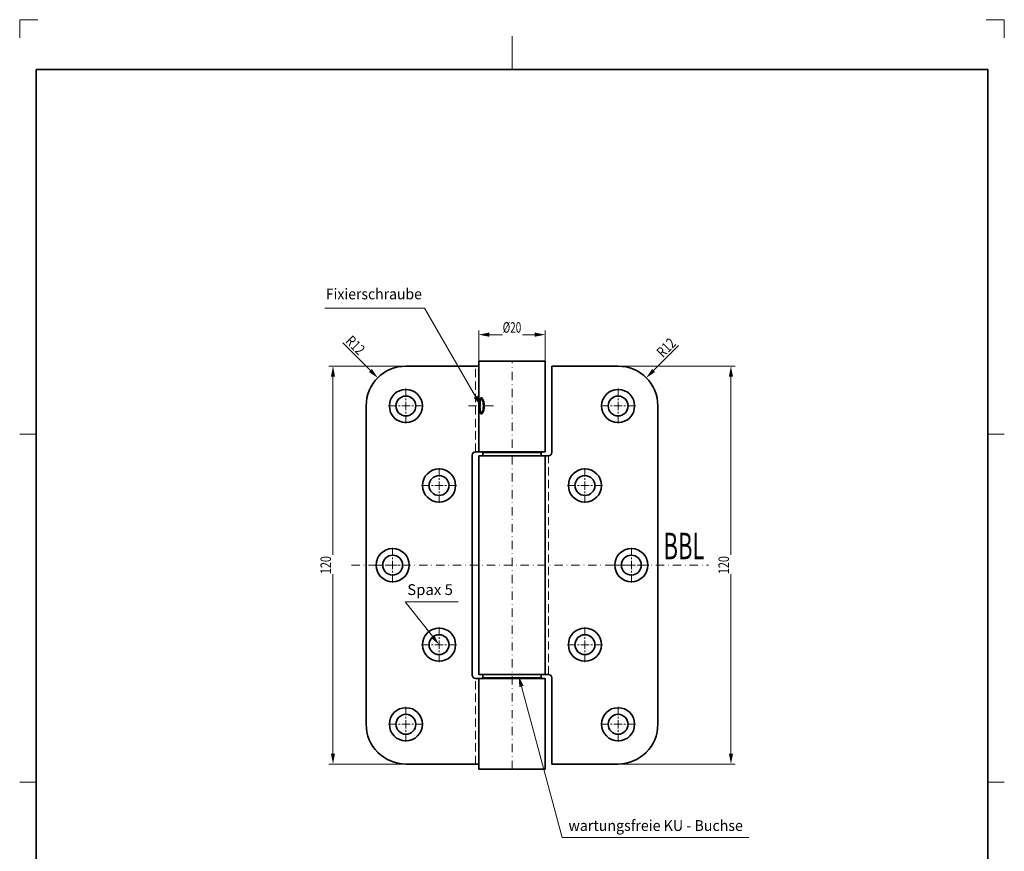
# Model space of a CAD drawing. Units: millimetres. Extents: x -379 to -82, y -214 to 206.
# Drawn here: x -379 to -82, y -45 to 206 of the extents above; entities that cross this region are included whole.
import ezdxf
from ezdxf.enums import TextEntityAlignment as Align

# ---------------------------------------------------------------- set-up
doc = ezdxf.new("R2010")
doc.units = ezdxf.units.MM
doc.header["$LTSCALE"] = 5
for name, pattern in [('AUSGEZOGEN', [0]), ('DASHDOT', [1, 0.5, -0.25, 0, -0.25]), ('DASHED', [0.75, 0.5, -0.25])]:
    doc.linetypes.add(name, pattern=pattern)
for name, color, linetype in [('BEMASS', 1, 'Continuous'), ('HOLZ', 18, 'Continuous'), ('KONTUREN', 18, 'Continuous'), ('MITTEL', 1, 'Continuous'), ('RAHMEN', 18, 'Continuous'), ('VERDECKT', 5, 'Continuous')]:
    doc.layers.add(name, color=color, linetype=linetype)
doc.styles.add('Arial', font='arial.ttf')
doc.dimstyles.new('ISO-25', dxfattribs={"dimtxt": 2.5, "dimasz": 2.5, "dimexe": 1.25, "dimexo": 0.625, "dimtad": 1, "dimtxsty": 'Standard', "dimcen": 2.5, "dimadec": 0, "dimazin": 0, "dimtfac": 1, "dimtmove": 0, "dimatfit": 3, "dimfxl": 1, "dimarcsym": 0})

# ---------------------------------------------------------------- blocks, each defined once
blk = doc.blocks.new('*D1')
at = {"layer": 'BEMASS', "linetype": 'AUSGEZOGEN', "lineweight": 18}
for points in [[(-284.41, 101.08), (-285.05, 97.91), (-283.78, 97.91)], [(-284.41, -18.92), (-283.78, -15.74), (-285.05, -15.74)]]:
    blk.add_hatch(color=1, dxfattribs=at).paths.add_polyline_path(points, flags=0)
at = {"layer": 'BEMASS', "color": 1, "linetype": 'AUSGEZOGEN', "lineweight": 18}
for p, q in [((-262.41, 101.08), (-285.66, 101.08)), ((-284.41, 97.91), (-284.41, -15.74)), ((-262.41, -18.92), (-285.66, -18.92))]:
    blk.add_line(p, q, dxfattribs=at)
at = {"color": 1, "linetype": 'AUSGEZOGEN', "lineweight": 18}
blk.add_wipeout([(-284.06, 38.36), (-284.06, 44.12), (-289.14, 44.12), (-289.14, 38.36)], dxfattribs=at).dxf.layer = 'BEMASS'
at = {"layer": 'BEMASS', "color": 1, "linetype": 'AUSGEZOGEN', "lineweight": 18, "style": 'Arial', "width": 0.735395}
blk.add_text('120', height=3.175, rotation=90, dxfattribs=at).set_placement((-285.01, 38.36), (-285.01, 43.8), align=Align.FIT)
blk = doc.blocks.new('*D2')
at = {"layer": 'BEMASS', "linetype": 'AUSGEZOGEN', "lineweight": 18}
for points in [[(-240.41, 110.58), (-237.24, 109.95), (-237.24, 111.22)], [(-220.41, 110.58), (-223.59, 111.22), (-223.59, 109.95)]]:
    blk.add_hatch(color=1, dxfattribs=at).paths.add_polyline_path(points, flags=0)
at = {"layer": 'BEMASS', "color": 1, "linetype": 'AUSGEZOGEN', "lineweight": 18}
for p, q in [((-240.41, 102.58), (-240.41, 111.83)), ((-237.24, 110.58), (-223.59, 110.58)), ((-220.41, 102.58), (-220.41, 111.83))]:
    blk.add_line(p, q, dxfattribs=at)
at = {"color": 1, "linetype": 'AUSGEZOGEN', "lineweight": 18}
blk.add_wipeout([(-233.21, 110.23), (-227.3, 110.23), (-227.3, 115.31), (-233.21, 115.31)], dxfattribs=at).dxf.layer = 'BEMASS'
at = {"layer": 'BEMASS', "color": 1, "linetype": 'AUSGEZOGEN', "lineweight": 18, "style": 'Arial', "width": 0.667172}
blk.add_text('%%c20', height=3.175, dxfattribs=at).set_placement((-233.21, 111.18), (-227.62, 111.18), align=Align.FIT)
blk = doc.blocks.new('*D3')
at = {"layer": 'BEMASS', "linetype": 'AUSGEZOGEN', "lineweight": 18}
for points in [[(-164.36, 101.08), (-165, 97.91), (-163.73, 97.91)], [(-164.36, -18.92), (-163.73, -15.74), (-165, -15.74)]]:
    blk.add_hatch(color=1, dxfattribs=at).paths.add_polyline_path(points, flags=0)
at = {"layer": 'BEMASS', "color": 1, "linetype": 'AUSGEZOGEN', "lineweight": 18}
for p, q in [((-198.41, 101.08), (-163.11, 101.08)), ((-164.36, 97.91), (-164.36, -15.74)), ((-198.41, -18.92), (-163.11, -18.92))]:
    blk.add_line(p, q, dxfattribs=at)
at = {"color": 1, "linetype": 'AUSGEZOGEN', "lineweight": 18}
blk.add_wipeout([(-164.01, 38.36), (-164.01, 44.12), (-169.09, 44.12), (-169.09, 38.36)], dxfattribs=at).dxf.layer = 'BEMASS'
at = {"layer": 'BEMASS', "color": 1, "linetype": 'AUSGEZOGEN', "lineweight": 18, "style": 'Arial', "width": 0.735395}
blk.add_text('120', height=3.175, rotation=90, dxfattribs=at).set_placement((-164.96, 38.36), (-164.96, 43.8), align=Align.FIT)
blk = doc.blocks.new('DimBlk_nNn07')
at = {"layer": 'BEMASS', "linetype": 'AUSGEZOGEN', "lineweight": 18}
blk.add_hatch(color=1, dxfattribs=at).paths.add_polyline_path([(-270.9, 97.57), (-272.69, 100.26), (-273.59, 99.36)], flags=0)
at = {"layer": 'BEMASS', "color": 1, "linetype": 'AUSGEZOGEN', "lineweight": 18}
blk.add_line((-273.14, 99.81), (-281.41, 108.08), dxfattribs=at)
at = {"layer": 'BEMASS', "color": 1, "linetype": 'AUSGEZOGEN', "lineweight": 18, "style": 'Arial', "width": 0.728125}
blk.add_text('R12', height=3.175, rotation=315, dxfattribs=at).set_placement((-280.87, 108.39), (-276.69, 104.21), align=Align.FIT)
blk = doc.blocks.new('DimBlk_nNn08')
at = {"layer": 'BEMASS', "linetype": 'AUSGEZOGEN', "lineweight": 18}
blk.add_hatch(color=1, dxfattribs=at).paths.add_polyline_path([(-189.93, 97.57), (-187.23, 99.36), (-188.13, 100.26)], flags=0)
at = {"layer": 'BEMASS', "color": 1, "linetype": 'AUSGEZOGEN', "lineweight": 18}
blk.add_line((-187.68, 99.81), (-180.16, 107.34), dxfattribs=at)
at = {"layer": 'BEMASS', "color": 1, "linetype": 'AUSGEZOGEN', "lineweight": 18, "style": 'Arial', "width": 0.728125}
blk.add_text('R12', height=3.175, rotation=45, dxfattribs=at).set_placement((-184.88, 103.46), (-180.69, 107.65), align=Align.FIT)

msp = doc.modelspace()

# ---------------------------------------------------------------- hatches: boundary and pattern name
at = {"layer": 'BEMASS', "linetype": 'AUSGEZOGEN', "lineweight": 18}
for points in [[(-241.391, 91.9), (-240.827, 92.226), (-239.759, 89.082), (-241.954, 91.573)], [(-254.434, 19.633), (-253.924, 20.038), (-252.411, 17.082), (-254.944, 19.229)], [(-227.562, 4.491), (-228.191, 4.321), (-228.41, 7.635), (-226.933, 4.66)]]:
    msp.add_hatch(color=1, dxfattribs=at).paths.add_polyline_path(points, flags=0)

# ---------------------------------------------------------------- linework, layer by layer
at = {"layer": 'HOLZ', "color": 9, "linetype": 'AUSGEZOGEN', "lineweight": 18}
for p, q in [((-373.411, 205.584), (-378.911, 205.584)), ((-378.911, 205.584), (-378.911, 200.084)), ((-81.911, 205.584), (-87.411, 205.584)), ((-81.911, 200.084), (-81.911, 205.584))]:
    msp.add_line(p, q, dxfattribs=at)
at = {"layer": 'HOLZ', "color": 18, "linetype": 'AUSGEZOGEN', "lineweight": 18}
for p, q in [((-230.411, 200.584), (-230.411, 190.584)), ((-378.911, 80.584), (-373.911, 80.584)), ((-81.911, 80.584), (-86.911, 80.584)), ((-378.911, -24.416), (-373.911, -24.416)), ((-81.911, -24.416), (-86.911, -24.416))]:
    msp.add_line(p, q, dxfattribs=at)
at = {"layer": 'KONTUREN', "color": 18, "linetype": 'AUSGEZOGEN', "lineweight": 35}
for p, q in [((-262.411, 101.082), (-240.411, 101.082)), ((-218.411, 75.082), (-218.411, 101.082)), ((-274.411, -6.918), (-274.411, 89.082)), ((-186.411, -6.918), (-186.411, 89.082)), ((-220.411, 75.232), (-241.411, 75.232)), ((-239.161, 74.082), (-239.161, 75.082)), ((-221.661, 75.082), (-239.161, 75.082)), ((-221.661, 74.082), (-221.661, 75.082)), ((-242.411, 74.232), (-242.411, 7.932)), ((-240.411, 8.082), (-240.411, 74.082)), ((-219.411, 74.082), (-240.411, 74.082)), ((-220.411, 8.082), (-220.411, 74.082)), ((-220.411, 6.932), (-241.411, 6.932)), ((-219.411, 8.082), (-240.411, 8.082)), ((-240.411, -20.418), (-240.411, 6.932)), ((-239.161, 7.082), (-239.161, 8.082)), ((-221.661, 7.082), (-239.161, 7.082)), ((-221.661, 7.082), (-221.661, 8.082)), ((-220.411, -20.418), (-220.411, 6.932)), ((-218.411, -18.918), (-218.411, 7.082)), ((-262.411, -18.918), (-240.411, -18.918)), ((-240.411, -20.418), (-220.411, -20.418))]:
    msp.add_line(p, q, dxfattribs=at)
for centre, radius in [((-262.411, 89.082), 5), ((-262.411, 89.082), 3), ((-252.411, 65.082), 5), ((-208.411, 65.082), 5), ((-252.411, 65.082), 3), ((-208.411, 65.082), 3), ((-252.411, 17.082), 5), ((-208.411, 17.082), 5), ((-252.411, 17.082), 3), ((-208.411, 17.082), 3), ((-262.411, -6.918), 5), ((-262.411, -6.918), 3)]:
    msp.add_circle(centre, radius, dxfattribs=at)
for centre, radius, start, end in [((-198.411, 89.082), 12, 0, 90), ((-241.411, 74.232), 1, 90, 180), ((-219.411, 75.082), 1, 270, 0), ((-241.411, 7.932), 1, 180, 270), ((-219.411, 7.082), 1, 360, 90), ((-198.411, -6.918), 12, 270, 0)]:
    msp.add_arc(centre, radius, start, end, dxfattribs=at)
for major_axis, ratio, start_param, end_param in [((0, -2.5), 0.1361304, 3.1415927, 6.2831853), ((0, -2), 0.1612407, 3.1415927, 6.2831853), ((0, -2.5), 0.3815077, 0, 3.1415927), ((0, -2), 0.3563974, 0, 3.1415927)]:
    msp.add_ellipse((-239.759, 89.082), major_axis=major_axis, ratio=ratio, start_param=start_param, end_param=end_param, dxfattribs=at)
at = {"layer": 'MITTEL', "color": 1, "linetype": 'DASHDOT', "lineweight": 18}
for p, q in [((-230.411, -20.418), (-230.411, 102.582)), ((-260.661, 89.082), (-260.161, 89.082)), ((-259.661, 89.082), (-256.661, 89.082)), ((-235.977, 89.082), (-243.994, 89.082)), ((-201.161, 89.082), (-204.161, 89.082)), ((-200.161, 89.082), (-200.661, 89.082)), ((-252.411, 67.832), (-252.411, 70.832)), ((-208.411, 67.832), (-208.411, 70.832)), ((-252.411, 66.832), (-252.411, 67.332)), ((-252.411, 65.082), (-252.411, 66.332)), ((-208.411, 66.832), (-208.411, 67.332)), ((-208.411, 65.082), (-208.411, 66.332)), ((-255.161, 65.082), (-258.161, 65.082)), ((-254.161, 65.082), (-254.661, 65.082)), ((-252.411, 65.082), (-253.661, 65.082)), ((-252.411, 65.082), (-251.161, 65.082)), ((-252.411, 65.082), (-252.411, 63.832)), ((-252.411, 63.332), (-252.411, 62.832)), ((-250.661, 65.082), (-250.161, 65.082)), ((-249.661, 65.082), (-246.661, 65.082)), ((-211.161, 65.082), (-214.161, 65.082)), ((-210.161, 65.082), (-210.661, 65.082)), ((-208.411, 65.082), (-209.661, 65.082)), ((-208.411, 65.082), (-207.161, 65.082)), ((-208.411, 65.082), (-208.411, 63.832)), ((-208.411, 63.332), (-208.411, 62.832)), ((-206.661, 65.082), (-206.161, 65.082)), ((-205.661, 65.082), (-202.661, 65.082)), ((-252.411, 62.332), (-252.411, 59.332)), ((-208.411, 62.332), (-208.411, 59.332)), ((-252.411, 19.832), (-252.411, 22.832)), ((-208.411, 19.832), (-208.411, 22.832)), ((-252.411, 18.832), (-252.411, 19.332)), ((-252.411, 17.082), (-252.411, 18.332)), ((-208.411, 18.832), (-208.411, 19.332)), ((-208.411, 17.082), (-208.411, 18.332)), ((-255.161, 17.082), (-258.161, 17.082)), ((-254.161, 17.082), (-254.661, 17.082)), ((-252.411, 17.082), (-253.661, 17.082)), ((-252.411, 17.082), (-251.161, 17.082)), ((-252.411, 17.082), (-252.411, 15.832)), ((-252.411, 15.332), (-252.411, 14.832)), ((-250.661, 17.082), (-250.161, 17.082)), ((-249.661, 17.082), (-246.661, 17.082)), ((-211.161, 17.082), (-214.161, 17.082)), ((-210.161, 17.082), (-210.661, 17.082)), ((-208.411, 17.082), (-209.661, 17.082)), ((-208.411, 17.082), (-207.161, 17.082)), ((-208.411, 17.082), (-208.411, 15.832)), ((-208.411, 15.332), (-208.411, 14.832)), ((-206.661, 17.082), (-206.161, 17.082)), ((-205.661, 17.082), (-202.661, 17.082)), ((-252.411, 14.332), (-252.411, 11.332)), ((-208.411, 14.332), (-208.411, 11.332)), ((-260.661, -6.918), (-260.161, -6.918)), ((-259.661, -6.918), (-256.661, -6.918)), ((-201.161, -6.918), (-204.161, -6.918)), ((-200.161, -6.918), (-200.661, -6.918))]:
    msp.add_line(p, q, dxfattribs=at)
at = {"layer": 'VERDECKT', "color": 5, "linetype": 'DASHED', "lineweight": 18}
for p, q in [((-241.411, 75.232), (-241.411, 101.082)), ((-219.411, 8.082), (-219.411, 74.082)), ((-241.411, -18.918), (-241.411, 6.932))]:
    msp.add_line(p, q, dxfattribs=at)

# ---------------------------------------------------------------- texts
at = {"layer": 'BEMASS', "color": 1, "linetype": 'AUSGEZOGEN', "lineweight": 18, "style": 'Arial', "width": 0.585719}
msp.add_text('BBL', height=8, dxfattribs=at).set_placement((-184.718, 42.832), (-172.357, 42.832), align=Align.FIT)

# ---------------------------------------------------------------- wipeouts: each hides what was drawn before it
at = {"color": 1, "linetype": 'AUSGEZOGEN', "lineweight": 18}
msp.add_wipeout([(-286.568, 120.262), (-257.592, 120.262), (-257.592, 125.472), (-286.568, 125.472)], dxfattribs=at).dxf.layer = 'BEMASS'

# ---------------------------------------------------------------- next in the draw order: texts
at = {"layer": 'BEMASS', "color": 1, "linetype": 'AUSGEZOGEN', "lineweight": 18, "style": 'Arial', "width": 0.97214}
msp.add_text('Fixierschraube', height=3.25641, dxfattribs=at).set_placement((-286.568, 121.238), (-257.592, 121.238), align=Align.FIT)

# ---------------------------------------------------------------- next in the draw order: dimensions: what is measured, and where the dimension line sits
at = {"layer": 'BEMASS', "color": 1, "linetype": 'AUSGEZOGEN', "lineweight": 18}
dim = msp.add_linear_dim(base=(-220.411, 110.581), p1=(-240.411, 102.582), p2=(-220.411, 102.582), dimstyle='ISO-25', override={"dimtxt": 3.175, "dimasz": 3.175, "dimexe": 1.25, "dimgap": 0.453571, "dimtad": 1, "dimjust": 0, "dimdec": 2, "dimzin": 8, "dimpost": '%%c<>', "dimtxsty": 'Arial', "dimsah": 1, "dimclrd": 1, "dimclre": 1, "dimclrt": 1, "dimadec": 2}, dxfattribs=at)
dim.commit()
dim.dimension.update_dxf_attribs({"geometry": '*D2', "text_midpoint": (-230.411, 112.768)})
dim = msp.add_linear_dim(base=(-284.411, -18.918), p1=(-262.411, 101.082), p2=(-262.411, -18.918), angle=270, dimstyle='ISO-25', override={"dimtxt": 3.175, "dimasz": 3.175, "dimexe": 1.25, "dimgap": 0.453571, "dimtad": 1, "dimjust": 0, "dimdec": 2, "dimzin": 8, "dimpost": '<>', "dimtxsty": 'Arial', "dimsah": 1, "dimclrd": 1, "dimclre": 1, "dimclrt": 1, "dimadec": 2}, dxfattribs=at)
dim.commit()
dim.dimension.update_dxf_attribs({"geometry": '*D1', "text_midpoint": (-286.599, 41.082), "text_rotation": 90})

# ---------------------------------------------------------------- next in the draw order: linework, layer by layer
for points in [[(-241.391, 91.9), (-256.848, 118.593), (-286.848, 118.593)], [(-254.434, 19.633), (-262.67, 30.022), (-246.661, 30.022)]]:
    msp.add_lwpolyline(points, dxfattribs=at)
at = {"layer": 'KONTUREN', "color": 18, "linetype": 'AUSGEZOGEN', "lineweight": 35}
for p, q in [((-240.411, 102.582), (-220.411, 102.582)), ((-240.411, 75.232), (-240.411, 102.582)), ((-220.411, 75.232), (-220.411, 102.582))]:
    msp.add_line(p, q, dxfattribs=at)
for radius in [5, 3]:
    msp.add_circle((-266.411, 41.082), radius, dxfattribs=at)
for centre, start, end in [((-262.411, 89.082), 90, 180), ((-262.411, -6.918), 180, 270)]:
    msp.add_arc(centre, 12, start, end, dxfattribs=at)
at = {"layer": 'MITTEL', "color": 1, "linetype": 'DASHDOT', "lineweight": 18}
for p, q in [((-262.411, 91.832), (-262.411, 94.832)), ((-262.411, 90.832), (-262.411, 91.332)), ((-262.411, 89.082), (-262.411, 90.332)), ((-265.161, 89.082), (-268.161, 89.082)), ((-264.161, 89.082), (-264.661, 89.082)), ((-262.411, 89.082), (-263.661, 89.082)), ((-262.411, 89.082), (-261.161, 89.082)), ((-262.411, 89.082), (-262.411, 87.832)), ((-262.411, 87.332), (-262.411, 86.832)), ((-262.411, 86.332), (-262.411, 83.332)), ((-266.411, 43.832), (-266.411, 46.832)), ((-266.411, 42.832), (-266.411, 43.332)), ((-266.411, 41.082), (-266.411, 42.332)), ((-278.821, 41.082), (-171.124, 41.082)), ((-269.161, 41.082), (-272.161, 41.082)), ((-268.161, 41.082), (-268.661, 41.082)), ((-266.411, 41.082), (-267.661, 41.082)), ((-266.411, 41.082), (-265.161, 41.082)), ((-266.411, 41.082), (-266.411, 39.832)), ((-266.411, 39.332), (-266.411, 38.832)), ((-264.661, 41.082), (-264.161, 41.082)), ((-263.661, 41.082), (-260.661, 41.082)), ((-266.411, 38.332), (-266.411, 35.332)), ((-262.411, -4.168), (-262.411, -1.168)), ((-262.411, -5.168), (-262.411, -4.668)), ((-262.411, -6.918), (-262.411, -5.668)), ((-265.161, -6.918), (-268.161, -6.918)), ((-264.161, -6.918), (-264.661, -6.918)), ((-262.411, -6.918), (-263.661, -6.918)), ((-262.411, -6.918), (-261.161, -6.918)), ((-262.411, -6.918), (-262.411, -8.168)), ((-262.411, -8.668), (-262.411, -9.168)), ((-262.411, -9.668), (-262.411, -12.668))]:
    msp.add_line(p, q, dxfattribs=at)

# ---------------------------------------------------------------- next in the draw order: block references
msp.add_blockref('DimBlk_nNn07', (0, 0))

# ---------------------------------------------------------------- next in the draw order: dimensions: what is measured, and where the dimension line sits
at = {"layer": 'BEMASS', "color": 1, "linetype": 'AUSGEZOGEN', "lineweight": 18}
dim = msp.add_linear_dim(base=(-164.364, -18.918), p1=(-198.411, 101.082), p2=(-198.411, -18.918), angle=270, dimstyle='ISO-25', override={"dimtxt": 3.175, "dimasz": 3.175, "dimexe": 1.25, "dimgap": 0.453571, "dimtad": 1, "dimjust": 0, "dimdec": 2, "dimzin": 8, "dimpost": '<>', "dimtxsty": 'Arial', "dimsah": 1, "dimclrd": 1, "dimclre": 1, "dimclrt": 1, "dimadec": 2}, dxfattribs=at)
dim.commit()
dim.dimension.update_dxf_attribs({"geometry": '*D3', "text_midpoint": (-166.552, 41.082), "text_rotation": 90})

# ---------------------------------------------------------------- next in the draw order: wipeouts: each hides what was drawn before it
at = {"color": 1, "linetype": 'AUSGEZOGEN', "lineweight": 18}
msp.add_wipeout([(-262.013, 31.084), (-248.238, 31.084), (-248.238, 36.295), (-262.013, 36.295)], dxfattribs=at).dxf.layer = 'BEMASS'

# ---------------------------------------------------------------- next in the draw order: linework, layer by layer
at = {"layer": 'BEMASS', "color": 1, "linetype": 'AUSGEZOGEN', "lineweight": 18}
msp.add_lwpolyline([(-227.562, 4.491), (-215.285, -41.034), (-158.964, -41.034)], dxfattribs=at)
at = {"layer": 'KONTUREN', "color": 18, "linetype": 'AUSGEZOGEN', "lineweight": 35}
for p, q in [((-198.411, 101.082), (-218.411, 101.082)), ((-198.411, -18.918), (-218.411, -18.918))]:
    msp.add_line(p, q, dxfattribs=at)
for centre, radius in [((-198.411, 89.082), 5), ((-198.411, 89.082), 3), ((-194.411, 41.082), 5), ((-194.411, 41.082), 3), ((-198.411, -6.918), 5), ((-198.411, -6.918), 3)]:
    msp.add_circle(centre, radius, dxfattribs=at)
at = {"layer": 'MITTEL', "color": 1, "linetype": 'DASHDOT', "lineweight": 18}
for p, q in [((-198.411, 91.832), (-198.411, 94.832)), ((-198.411, 90.832), (-198.411, 91.332)), ((-198.411, 89.082), (-198.411, 90.332)), ((-198.411, 89.082), (-199.661, 89.082)), ((-198.411, 89.082), (-197.161, 89.082)), ((-198.411, 89.082), (-198.411, 87.832)), ((-198.411, 87.332), (-198.411, 86.832)), ((-198.411, 86.332), (-198.411, 83.332)), ((-196.661, 89.082), (-196.161, 89.082)), ((-195.661, 89.082), (-192.661, 89.082)), ((-194.411, 43.832), (-194.411, 46.832)), ((-194.411, 42.832), (-194.411, 43.332)), ((-194.411, 41.082), (-194.411, 42.332)), ((-197.161, 41.082), (-200.161, 41.082)), ((-196.161, 41.082), (-196.661, 41.082)), ((-194.411, 41.082), (-195.661, 41.082)), ((-194.411, 41.082), (-193.161, 41.082)), ((-194.411, 41.082), (-194.411, 39.832)), ((-194.411, 39.332), (-194.411, 38.832)), ((-192.661, 41.082), (-192.161, 41.082)), ((-191.661, 41.082), (-188.661, 41.082)), ((-194.411, 38.332), (-194.411, 35.332)), ((-198.411, -4.168), (-198.411, -1.168)), ((-198.411, -5.168), (-198.411, -4.668)), ((-198.411, -6.918), (-198.411, -5.668)), ((-198.411, -6.918), (-199.661, -6.918)), ((-198.411, -6.918), (-197.161, -6.918)), ((-198.411, -6.918), (-198.411, -8.168)), ((-198.411, -8.668), (-198.411, -9.168)), ((-196.661, -6.918), (-196.161, -6.918)), ((-195.661, -6.918), (-192.661, -6.918)), ((-198.411, -9.668), (-198.411, -12.668))]:
    msp.add_line(p, q, dxfattribs=at)

# ---------------------------------------------------------------- next in the draw order: block references
msp.add_blockref('DimBlk_nNn08', (0, 0))

# ---------------------------------------------------------------- next in the draw order: texts
at = {"layer": 'BEMASS', "color": 1, "linetype": 'AUSGEZOGEN', "lineweight": 18, "style": 'Arial', "width": 0.973533}
msp.add_text('Spax 5', height=3.2564, dxfattribs=at).set_placement((-262.013, 32.061), (-248.238, 32.061), align=Align.FIT)

# ---------------------------------------------------------------- next in the draw order: wipeouts: each hides what was drawn before it
at = {"color": 1, "linetype": 'AUSGEZOGEN', "lineweight": 18}
msp.add_wipeout([(-213.389, -40.069), (-160.772, -40.069), (-160.772, -34.859), (-213.389, -34.859)], dxfattribs=at).dxf.layer = 'BEMASS'

# ---------------------------------------------------------------- next in the draw order: linework, layer by layer
at = {"layer": 'RAHMEN', "color": 18, "linetype": 'AUSGEZOGEN', "lineweight": 35}
msp.add_lwpolyline([(-373.911, 190.584), (-86.911, 190.584), (-86.911, -209.416), (-373.911, -209.416)], close=True, dxfattribs=at)

# ---------------------------------------------------------------- next in the draw order: texts
at = {"layer": 'BEMASS', "color": 1, "linetype": 'AUSGEZOGEN', "lineweight": 18, "style": 'Arial', "width": 0.973315}
msp.add_text('wartungsfreie KU - Buchse', height=3.25641, dxfattribs=at).set_placement((-213.389, -39.092), (-160.772, -39.092), align=Align.FIT)

doc.saveas('drawing.dxf')
